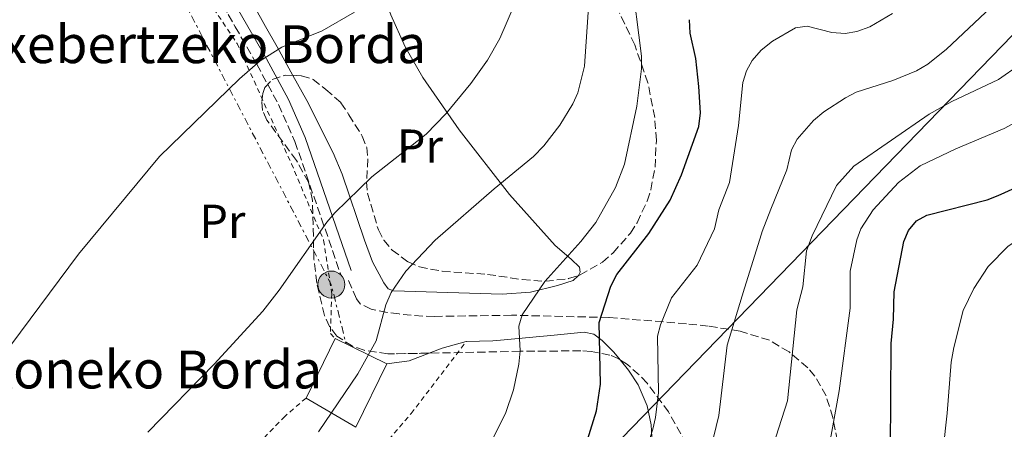
# Model space of a CAD drawing. Units: metres. Extents: x 609889 to 613309, y 4789471 to 4791819.
# Drawn here: x 611760 to 611968, y 4789980 to 4790067 of the extents above; entities that cross this region are included whole.
import ezdxf
from ezdxf.enums import TextEntityAlignment as Align

# ---------------------------------------------------------------- set-up
doc = ezdxf.new("R2010")
doc.units = ezdxf.units.M
doc.header["$MEASUREMENT"] = 0
for name, pattern in [('DGN Style 2', [1.7399219301090239, 1.043953158065414, -0.6959687720436097]), ('DGN Style 3', [2.435890702152634, 1.739921930109024, -0.6959687720436097]), ('DGN Style 7', [3.4798438602180486, 1.565929737098122, -0.6959687720436097, 0.5219765790327072, -0.6959687720436097])]:
    doc.linetypes.add(name, pattern=pattern)
for name, color, linetype, lineweight in [('Borda', 1, 'Continuous', 13), ('Camino', 7, 'DGN Style 3', 0), ('Curva de nivel directora', 30, 'Continuous', 30), ('Curva de nivel intermedia', 30, 'Continuous', 0), ('Etiqueta de uso rústico', 92, 'Continuous', 0), ('Línea de cambio de uso (parcela vista)', 92, 'Continuous', 0), ('Línea eléctrica', 6, 'DGN Style 7', 0), ('Línea telefónica', 7, 'Continuous', 0), ('Margen derecho', 7, 'Continuous', 0), ('Poste tendido eléctrico', 7, 'Continuous', 0), ('Senda', 7, 'DGN Style 3', 0), ('Tela metálica o alambrada', 7, 'DGN Style 2', 0), ('Texto de Borda', 7, 'Continuous', 0), ('Torre eléctrica', 7, 'Continuous', 0), ('Zona arbolada', 92, 'DGN Style 3', 0)]:
    doc.layers.add(name, color=color, linetype=linetype, lineweight=lineweight)
doc.styles.add('Style-Arial', font='arial.ttf')

# ---------------------------------------------------------------- blocks, each defined once
blk = doc.blocks.new('*U7')
at = {"layer": 'Zona arbolada', "color": 92, "linetype": 'DGN Style 3', "lineweight": 0}
blk.add_polyline3d([(611900.7400000002, 4789977.390000001, 353.8999999999942), (611896.9299999997, 4789984.15, 353.6199999999953), (611892.4000000004, 4789990.24, 353.0599999999977), (611890.7100000001, 4789992.01, 353.1199999999953), (611888.2400000002, 4789994.15, 353.6100000000006), (611886.3799999999, 4789995.350000001, 354.5500000000029), (611884.5199999996, 4789996.16, 356.0500000000029), (611880.5700000003, 4789996.930000001, 359.4700000000012), (611878.3600000005, 4789997.050000001, 360.7599999999948), (611865.5, 4789996.970000001, 364.5599999999977), (611853.2699999996, 4789996.689999999, 367.0299999999988), (611837.5499999998, 4789996.41, 368.3300000000018), (611832.5599999996, 4789997.180000001, 368.4700000000012), (611830.1100000005, 4789998.039999999, 368.4900000000052), (611826.75, 4790000.180000001, 368.3600000000006), (611825.25, 4790002.189999999, 368.0899999999965), (611824.1900000004, 4790004.52, 367.7799999999988), (611822.5300000003, 4790011.369999999, 367.4199999999983), (611821.9400000004, 4790016.34, 367.8099999999977), (611821.6399999997, 4790028.779999999, 369.3300000000018), (611820.79, 4790032.66, 369.9100000000035), (611818.2400000002, 4790037.27, 370.7200000000012), (611811.9699999997, 4790045.779999999, 372.4100000000035), (611811.04, 4790047.82, 372.8300000000018), (611810.9100000003, 4790049.689999999, 373.2400000000052), (611811.1600000003, 4790051.369999999, 373.5800000000018), (611811.5899999999, 4790052.65, 373.7700000000041), (611813.1200000001, 4790054.359999999, 373.9400000000023), (611815.8899999997, 4790055.279999999, 373.8300000000018), (611819.3399999999, 4790055.16, 373.570000000007), (611821.7699999996, 4790054.359999999, 373.4100000000035), (611824.4500000002, 4790052.25, 372.9700000000012), (611827.6500000004, 4790049.449999999, 372.5), (611829.3300000001, 4790046.930000001, 371.3699999999953), (611832.1399999997, 4790042.42, 370.6100000000006), (611833.0999999996, 4790040.02, 370.0599999999977), (611833.3399999999, 4790037.600000001, 369.3899999999995), (611833.0599999996, 4790032.730000001, 368.0200000000041), (611833.25, 4790030.34, 367.5200000000041), (611835.5599999996, 4790022.609999999, 366.820000000007), (611836.7400000002, 4790020.41, 366.6699999999983), (611838.4600000001, 4790018.33, 366.4700000000012), (611841.8300000001, 4790015.84, 366.0800000000018), (611844.2300000006, 4790014.789999999, 365.7899999999936), (611849.0599999996, 4790013.850000001, 365.1900000000023), (611858.6500000004, 4790013.210000001, 363.8600000000006), (611865.9900000002, 4790012.09, 362.3999999999942), (611870.8899999997, 4790011.74, 361.3000000000029), (611875.79, 4790012.300000001, 360.2299999999959), (611878.2300000006, 4790013.08, 359.7299999999959), (611882.9299999997, 4790015.810000001, 358.9199999999983), (611885.1900000004, 4790017.75, 358.5899999999965), (611888.8499999996, 4790021.91, 358.1199999999953), (611890.2699999996, 4790024.109999999, 357.9799999999959), (611892.4100000003, 4790028.680000001, 357.9199999999983), (611893.1500000004, 4790031.029999999, 358.0099999999948), (611894.0599999996, 4790035.810000001, 358.429999999993), (611894.3399999999, 4790041.49, 359.3600000000006), (611893.9900000002, 4790046.350000001, 360.3600000000006), (611892.5700000003, 4790053.640000001, 361.9600000000065), (611889.7599999999, 4790061.680000001, 363.6300000000047), (611886.54, 4790068.4, 364.9900000000052)], dxfattribs=at)
blk = doc.blocks.new('5PELE')
at = {"layer": 'Torre eléctrica', "linetype": 'Continuous', "lineweight": 0}
h = blk.add_hatch(color=9, dxfattribs=at)
edge = h.paths.add_edge_path()
edge.add_arc((-2.000000476837158e-05, 0), 0.2850000000000001, 0, 360)
at = {"layer": 'Torre eléctrica', "color": 252, "linetype": 'Continuous', "lineweight": 0}
blk.add_circle((-2.000000476837158e-05, 0), 0.2850000000000001, dxfattribs=at)

msp = doc.modelspace()

# ---------------------------------------------------------------- linework, layer by layer
at = {"layer": 'Borda', "color": 23, "linetype": 'Continuous', "lineweight": 0, "elevation": 368.0299999999988, "flags": 128}
for points in [[(611820.2699999996, 4789987.08), (611826.4400000004, 4789999.66)], [(611826.4400000004, 4789999.66), (611837.3799999999, 4789994.289999999)]]:
    msp.add_lwpolyline(points, dxfattribs=at)
at = {"layer": 'Borda', "color": 23, "linetype": 'Continuous', "lineweight": 0, "extrusion": (0.01389198725082934, -0.03296697668406952, 0.999359890699309), "elevation": -149044.1985721412, "flags": 128}
msp.add_lwpolyline([(2423882.126453812, 4173843.753325426), (2423870.898609772, 4173833.969797525), (2423863.559380806, 4173843.753325426)], dxfattribs=at)
at = {"layer": 'Borda', "color": 1, "linetype": 'Continuous', "lineweight": 13}
msp.add_polyline3d([(611837.3799999999, 4789994.289999999, 368.0299999999988), (611830.8300000001, 4789980.92, 367.679999999993), (611820.2699999996, 4789987.08, 368.0299999999988), (611826.4400000004, 4789999.66, 368.0299999999988)], close=True, dxfattribs=at)
at = {"layer": 'Camino', "color": 7, "linetype": 'DGN Style 3', "lineweight": 0}
msp.add_polyline3d([(611775.48, 4790120.32, 381.4799999999959), (611779.8000000005, 4790114.220000001, 379.0399999999937), (611781.0199999987, 4790112.080000003, 378.7200000000012), (611783.2399999984, 4790107.530000002, 378.3800000000047), (611785.44, 4790101.82, 377.5599999999977), (611788.6600000008, 4790095.060000001, 376.9100000000035), (611792.6099999981, 4790087.87, 376.2799999999988), (611798.1900000017, 4790078.680000002, 375.0800000000019), (611803.8199999998, 4790068.08, 372.6000000000059), (611805.2999999995, 4790065.504701987, 371.8378999999986), (611809.8599999992, 4790057.57, 369.4900000000052), (611814.4600000015, 4790049.070000002, 368.1699999999984), (611817.9200000016, 4790041.240000002, 367.2899999999938), (611827.5899999987, 4790013.240000002, 363.0399999999937)], dxfattribs=at)
at = {"layer": 'Curva de nivel directora', "color": 30, "linetype": 'Continuous', "lineweight": 30, "flags": 128}
for points, elevation in [([(611879.1199999986, 4789976.2), (611881.7200000003, 4789984.360000002), (611882.5000000005, 4789990.040000001), (611882.25, 4790003.010000002), (611884.74, 4790010.740000002), (611885.9600000004, 4790013.160000001), (611892.7599999999, 4790021.82), (611897.2500000005, 4790028.91), (611899.6699999988, 4790034.220000002), (611903.3099999999, 4790044.420000001), (611903.6999999988, 4790047.350000001), (611903.3500000001, 4790052.890000002), (611902.6900000008, 4790058.79), (611901.5199999996, 4790064.130000004), (611901.3600000008, 4790066.990000002)], 350), ([(611943.8400000005, 4789976.070000002), (611944.0199999993, 4789998.580000001), (611944.4999999999, 4790003.76), (611944.6099999994, 4790009.550000002), (611946.6500000001, 4790020.16), (611947.6299999991, 4790022.460000002), (611949.3599999992, 4790024.500000001), (611951.5699999997, 4790025.710000002), (611964.2999999991, 4790028.980000002), (611966.6500000005, 4790029.840000001), (611979.6100000001, 4790035.700000001)], 325)]:
    msp.add_lwpolyline(points, dxfattribs=dict(at, elevation=elevation))
at = {"layer": 'Curva de nivel intermedia', "color": 30, "linetype": 'Continuous', "lineweight": 0, "flags": 128}
for points, elevation in [([(611867.9000000001, 4790078.439999999), (611861.2500000005, 4790062.99), (611858.6100000008, 4790058.41), (611855.0900000003, 4790053.5), (611849.820000002, 4790047.099999998), (611845.6800000003, 4790042.779999999), (611834.1900000013, 4790033.779999998), (611826.3300000003, 4790026.179999999), (611824.6400000005, 4790024.25), (611814.5800000001, 4790009.849999999), (611811.1199999999, 4790005.430000001), (611800.8700000015, 4789994.220000001), (611786.8200000012, 4789979.909999998)], 365.0000000000002), ([(611859.9200000007, 4789978.850000001), (611862.4700000009, 4789983.82), (611864.1100000015, 4789988.829999999), (611865.2500000015, 4789994.259999999), (611865.5199999998, 4789997.06), (611865.2600000005, 4790002.289999999), (611865.9600000001, 4790004.690000001), (611870.7800000013, 4790011.680000001), (611878.41, 4790020.119999999), (611881.5300000003, 4790024.140000001), (611885.69, 4790031.539999999), (611887.5800000011, 4790036.49), (611890.2000000007, 4790048.699999998), (611891.1700000007, 4790056.609999998), (611891.2000000019, 4790059.310000001), (611889.0400000005, 4790076.5)], 355.0000000000002), ([(611904.8200000009, 4789972.079999999), (611907.5700000002, 4789983.409999999), (611909.3000000002, 4789998.269999999), (611913.0100000006, 4790010.26), (611916.6100000015, 4790021.779999998), (611916.7300000022, 4790022.289999997), (611918.5499999993, 4790026.99), (611921.9100000011, 4790035.259999999), (611922.9500000004, 4790039.470000001), (611924.1399999995, 4790041.74), (611927.5500000005, 4790045.679999999), (611929.7800000012, 4790047.529999999), (611934.37, 4790050.520000001), (611936.5800000007, 4790051.67), (611944.3600000013, 4790054.180000001), (611949.3600000015, 4790056.220000001), (611951.7400000019, 4790057.630000001), (611955.7100000015, 4790060.769999999), (611969.8300000011, 4790074.119999999)], 340.0000000000002), ([(611822.8800000014, 4789979.949999999), (611831.2499999999, 4789992.189999999), (611835.1100000001, 4789999.180000001), (611837.1500000008, 4790006.789999999), (611838.2900000007, 4790009.399999999), (611841.3500000007, 4790013.91), (611847.6000000003, 4790020.41), (611860.0300000003, 4790031.239999999), (611868.3899999997, 4790038.07), (611870.5800000002, 4790040.369999998), (611873.9000000017, 4790044.680000001), (611876.7100000012, 4790049.250000001), (611877.7700000008, 4790051.550000001), (611879.150000002, 4790057.190000001), (611880.0700000008, 4790070.63)], 360), ([(611830.5300000003, 4790068.560000001), (611823.7100000007, 4790064.650000001), (611815.140000001, 4790061.2), (611810.5900000001, 4790058.33), (611806.2000000002, 4790054.499999999), (611789.2599999999, 4790038.079999999), (611772.1200000005, 4790017.439999999), (611747.5700000015, 4789984.560000001)], 370.0000000000002), ([(611890.1600000004, 4789969.66), (611893.6300000015, 4789980.51), (611894.13, 4789982.949999998), (611894.7699999993, 4789988.25), (611894.5900000005, 4790000.119999999), (611895.2200000008, 4790002.52), (611897.5499999998, 4790008.239999999), (611903.0000000015, 4790015.17), (611906.6100000013, 4790022.84), (611907.55, 4790026.859999998), (611909.8400000011, 4790032.640000001), (611911.6800000007, 4790044.65), (611912.5999999995, 4790053.73), (611913.4100000008, 4790056.180000001), (611914.610000001, 4790058.369999998), (611916.5399999999, 4790060.519999999), (611918.9299999994, 4790062.460000001), (611923.7599999995, 4790065.259999999), (611926.2400000007, 4790065.63), (611931.4400000019, 4790064.269999999), (611934.2400000005, 4790064.060000001), (611936.7100000002, 4790064.460000001), (611939.5100000009, 4790065.449999999), (611944.2899999997, 4790068.279999998)], 345.0000000000002), ([(611926.0799999997, 4790018.199999999), (611927.2700000011, 4790021.349999999), (611932.4099999998, 4790031.960000002), (611936.0799999998, 4790036.079999999), (611952.01, 4790047.02), (611956.8300000014, 4790049.680000001), (611966.6900000006, 4790054.380000001), (611971.1299999999, 4790057.480000001)], 335), ([(611957.6800000007, 4790039.689999999), (611967.8900000011, 4790043.989999999), (611975.5399999998, 4790048.130000001)], 330.0000000000002), ([(611954.0700000009, 4789967.91), (611955.8700000002, 4789983.880000001), (611956.7000000017, 4789994.660000001), (611957.2600000005, 4789997.779999999), (611959.2300000018, 4790005.59), (611961.4699999993, 4790010.189999999), (611964.4900000013, 4790014.890000001), (611968.7200000002, 4790019.17), (611973.28, 4790022.070000002), (611986.1200000012, 4790028.470000001), (611994.2300000003, 4790031.930000001), (611996.3700000016, 4790033.230000001), (612001.1000000013, 4790036.949999998), (612002.8600000005, 4790038.73), (612006.2500000012, 4790043.109999998), (612008.4900000008, 4790044.600000001), (612010.9299999995, 4790045.17)], 320.0000000000002), ([(611929.6100000013, 4789969.850000001), (611932.990000001, 4789988.59), (611935.3300000011, 4790006.039999999), (611935.3400000001, 4790013.869999997), (611936.7100000002, 4790020.529999998), (611937.610000001, 4790022.849999999), (611940.2199999995, 4790026.84), (611945.5599999994, 4790032.63), (611950.1400000014, 4790036.099999999), (611957.6800000007, 4790039.689999999)], 330.0000000000002), ([(611914.7100000016, 4789963.659999999), (611922.0499999997, 4789986.5), (611923.7599999995, 4790002.980000001), (611924.03, 4790005.710000002), (611925.2900000007, 4790010.550000001), (611926.0799999997, 4790018.199999999)], 335)]:
    msp.add_lwpolyline(points, dxfattribs=dict(at, elevation=elevation))
at = {"layer": 'Línea de cambio de uso (parcela vista)', "color": 92, "linetype": 'Continuous', "lineweight": 0, "extrusion": (0.2388553016387484, -0.7146761939044736, 0.6574086117060515), "elevation": -3276917.648209756, "flags": 128}
msp.add_lwpolyline([(2098636.112685612, 2859369.397466401), (2098630.850903005, 2859369.875215068), (2098627.884984708, 2859369.660360876)], dxfattribs=at)
at = {"layer": 'Línea de cambio de uso (parcela vista)', "color": 92, "linetype": 'Continuous', "lineweight": 0, "extrusion": (0.141688857321027, -0.4944310721878603, 0.8575909179592708), "elevation": -2281323.298043569, "flags": 128}
msp.add_lwpolyline([(1907725.36103482, 3804546.107493562), (1907720.829950616, 3804545.625120684), (1907716.157483163, 3804546.422270542)], dxfattribs=at)
at = {"layer": 'Línea de cambio de uso (parcela vista)', "color": 92, "linetype": 'Continuous', "lineweight": 0}
for points in [[(611877.8543999996, 4790012.959899999, 354.4600000000065), (611878.2000000002, 4790013.680000001, 354.4600000000065), (611878.0899999999, 4790014.699999999, 354.4600000000065), (611876.2999999998, 4790016.439999999, 354.7299999999959), (611872.9199999999, 4790019.27, 355.8800000000047), (611863.2699999996, 4790030.100000001, 359.7100000000065), (611852.6699999999, 4790043.710000001, 363.8500000000058), (611844.9900000002, 4790054.789999999, 366.9700000000012), (611841.2400000002, 4790061.289999999, 368.6300000000047), (611838.2000000002, 4790068.029999999, 370.1300000000047), (611836.5300000003, 4790072.699999999, 370.6999999999971), (611834.3099999996, 4790079.949999999, 370.75), (611832.0099999999, 4790079.9, 370.8399999999965), (611829.6500000004, 4790079.140000001, 371.070000000007), (611821.1699999999, 4790075.279999999, 372.0800000000018), (611812.4900000002, 4790072.230000001, 372.1699999999983), (611810.2800000003, 4790070.99, 372.1699999999983), (611809.2800000003, 4790069.859999999, 372.1699999999983), (611811.7300000006, 4790065.58, 372.0800000000018), (611814.1600000003, 4790061.26, 371.4499999999971), (611817.4918999998, 4790055.224300001, 370.1193999999959)], [(611817.4918999998, 4790055.224300001, 370.1193999999959), (611820.4199999999, 4790049.92, 368.9499999999971), (611826.04, 4790038.890000001, 366.5), (611827.9299999997, 4790034.390000001, 365.5299999999988), (611832.5999999996, 4790020.4, 362.6100000000006), (611834.3399999999, 4790015.84, 361.9799999999959), (611836.6900000004, 4790011.439999999, 361.4600000000065), (611837.6600000003, 4790010.16, 361.1900000000023), (611838.7800000003, 4790009.710000001, 360.8399999999965), (611861.7300000006, 4790009.050000001, 355.6199999999953), (611867.7599999999, 4790009.449999999, 354.8099999999977), (611873.4100000003, 4790010.83, 355.1699999999983), (611876.7300000006, 4790011.9, 354.4600000000065), (611877.8399999999, 4790012.930000001, 354.4600000000065), (611877.8543999996, 4790012.959899999, 354.4600000000065)], [(611854.1600000003, 4789999.01, 358.9900000000052), (611859.7699999996, 4789999.15, 358.2299999999959), (611862.1799999997, 4789999.350000001, 357.6100000000006), (611872.7100000001, 4790000.4, 354.2700000000041), (611879.0700000003, 4790001.02, 351.9100000000035), (611881.0999999996, 4790000.57, 350.5500000000029), (611882.8700000001, 4789999.230000001, 349.0899999999965), (611885.3499999996, 4789996.76, 348.2400000000052), (611886.6677999999, 4789995.1643, 347.8568999999989)], [(611886.6677999999, 4789995.1643, 347.8568999999989), (611888.4800000006, 4789992.970000001, 347.3300000000018), (611890.4699999997, 4789989.9, 346.6300000000047), (611892.4000000004, 4789985.449999999, 345.6499999999942), (611893.2300000006, 4789981.41, 345.1300000000047), (611893.4199999999, 4789978.9, 345.1999999999971), (611893.2199999997, 4789973.859999999, 345.6399999999995), (611892.29, 4789968.640000001, 345.5899999999965), (611890.2400000002, 4789961.42, 345.1900000000023), (611887.2100000001, 4789953.51, 345.179999999993), (611883.54, 4789946.960000001, 345.179999999993), (611880.1900000004, 4789942.939999999, 345.179999999993), (611879.0864000004, 4789941.840700001, 345.2186999999976)]]:
    msp.add_polyline3d(points, dxfattribs=at)
at = {"layer": 'Línea eléctrica', "color": 6, "linetype": 'DGN Style 7', "lineweight": 0, "extrusion": (0.03684387699975873, -0.148695351947151, 0.9881964486057111), "elevation": -689351.4703872467, "flags": 128}
msp.add_lwpolyline([(1745857.267973842, 4449253.526035111), (1745886.539807352, 4449240.535797894), (1745902.258489699, 4449174.801205607), (1745902.275750123, 4449161.745766129)], dxfattribs=at)
at = {"layer": 'Línea telefónica', "color": 7, "linetype": 'Continuous', "lineweight": 0}
msp.add_polyline3d([(612045.2600000022, 4790684.75, 436.3000000000029), (612048.047109386, 4790671.321386071, 436.1242000000057), (612059.1613894849, 4790617.771504798, 435.4232000000048), (612072.5300000014, 4790553.359999999, 434.5800000000018), (611995.04, 4790408.060000001, 466.070000000007), (612083.570000001, 4790181.17, 397.7299999999959), (611759.7199999979, 4789847.449999999, 342.8800000000047)], dxfattribs=at)
at = {"layer": 'Margen derecho', "color": 7, "linetype": 'Continuous', "lineweight": 0}
msp.add_polyline3d([(611777.4600000003, 4790121.580000001, 381.4199999999984), (611781.7800000008, 4790115.480000001, 379.0399999999937), (611783.0899999985, 4790113.17, 378.7200000000012), (611785.3900000007, 4790108.470000002, 378.3800000000047), (611787.5900000001, 4790102.740000002, 377.5599999999977), (611790.7399999973, 4790096.130000002, 376.9100000000035), (611794.6399999999, 4790089.040000001, 376.2799999999988), (611800.2300000001, 4790079.840000002, 375.0800000000019), (611805.2999999995, 4790070.284308515, 372.8506000000053), (611805.8700000016, 4790069.210000001, 372.6000000000059), (611811.9099999989, 4790058.720000001, 369.4900000000052), (611816.5699999993, 4790050.100000001, 368.1699999999984), (611820.1000000008, 4790042.100000001, 367.2899999999938), (611829.7999999993, 4790014, 363.0399999999937)], dxfattribs=at)
at = {"layer": 'Senda', "color": 7, "linetype": 'DGN Style 3', "lineweight": 0}
msp.add_polyline3d([(611932.6399999999, 4789978.02, 329.2899999999937), (611931.6499999977, 4789982.950000001, 330.1699999999983), (611930.2399999973, 4789987.52, 331.479999999996), (611927.8700000001, 4789991.710000004, 332.9100000000036), (611926.339999999, 4789993.480000001, 333.5599999999978), (611922.4099999996, 4789996.84, 335.0000000000001), (611918.2399999987, 4789999.280000002, 336.4600000000063), (611912.0599999984, 4790001.230000001, 338.6600000000035), (611905.3299999983, 4790002.27, 341.7400000000052), (611900.6999999993, 4790002.770000001, 343.7599999999947), (611884.2999999997, 4790004.100000001, 349.7299999999959), (611863.7299999993, 4790004.580000001, 357.0299999999988), (611856.4600000005, 4790004.470000001, 359.0299999999989), (611847.3999999991, 4790004.320000002, 360.7700000000041), (611844.9400000004, 4790004.380000002, 360.9100000000035), (611839.9400000003, 4790004.84, 360.6100000000007), (611837.4400000013, 4790005.180000001, 360.6600000000035), (611834.0199999993, 4790005.840000001, 361.179999999993), (611831.7399999973, 4790006.980000001, 361.6300000000047), (611830.9200000013, 4790008.070000002, 361.8999999999943), (611829.16, 4790012.010000001, 362.75)], dxfattribs=at)
at = {"layer": 'Tela metálica o alambrada', "color": 7, "linetype": 'DGN Style 2', "lineweight": 0}
for points in [[(611734.0599999996, 4790084.869999999, 381.0299999999988), (611739.4600000001, 4790090.789999999, 381.7299999999959), (611755.1699999999, 4790103.630000001, 381.7299999999959), (611766.9299999997, 4790112.430000001, 381.3800000000047), (611778.2000000002, 4790109.980000001, 379.25), (611780.8099999996, 4790096.08, 377.8399999999965), (611784.7400000002, 4790086.939999999, 376.7700000000041), (611797.8200000003, 4790073.65, 373.5899999999965), (611805.6900000004, 4790061.970000001, 371.820000000007), (611817.1799999997, 4790036.58, 367.570000000007), (611823.9900000002, 4790020.42, 365.7899999999936), (611825.7199999997, 4790009.119999999, 364.7299999999959), (611825.4100000003, 4790000.710000001, 364.3800000000047), (611826.4400000004, 4789999.66, 364.3800000000047)], [(611787.9900000002, 4789912.92, 354.7400000000052), (611796.7400000002, 4789925.480000001, 357.929999999993), (611798.9199999999, 4789928.619999999, 358.2799999999988), (611818.4100000003, 4789953.720000001, 358.6399999999995), (611830.9600000001, 4789970.42, 358.6399999999995), (611842.4800000006, 4789983.810000001, 358.820000000007), (611854.1600000003, 4789999.01, 358.9900000000052)], [(611820.2699999996, 4789987.08, 362.25), (611815.7699999996, 4789983.220000001, 362.25), (611805.9699999997, 4789973.050000001, 361.7200000000012), (611787, 4789950.930000001, 360.8300000000018), (611769.7199999997, 4789933.52, 361.5399999999936)]]:
    msp.add_polyline3d(points, dxfattribs=at)
at = {"layer": 'Zona arbolada', "color": 92, "linetype": 'DGN Style 3', "lineweight": 0, "extrusion": (0.08239683372020547, 0.001467444533999268, 0.9965985191637727), "elevation": 57809.60816445771, "flags": 128}
msp.add_lwpolyline([(4778342.171936151, -694648.8220907397), (4778342.171936152, -694641.8289988813)], dxfattribs=at)
at = {"layer": 'Zona arbolada', "color": 92, "linetype": 'DGN Style 3', "lineweight": 0}
for points in [[(611877.8543999996, 4790012.959899999, 359.8070000000007), (611878.2300000006, 4790013.08, 359.7299999999959), (611882.9299999997, 4790015.810000001, 358.9199999999983), (611885.1900000004, 4790017.75, 358.5899999999965), (611888.8499999996, 4790021.91, 358.1199999999953), (611890.2699999996, 4790024.109999999, 357.9799999999959), (611892.4100000003, 4790028.680000001, 357.9199999999983), (611893.1500000004, 4790031.029999999, 358.0099999999948), (611894.0599999996, 4790035.810000001, 358.429999999993), (611894.3399999999, 4790041.49, 359.3600000000006), (611893.9900000002, 4790046.350000001, 360.3600000000006), (611892.5700000003, 4790053.640000001, 361.9600000000065), (611889.7599999999, 4790061.680000001, 363.6300000000047), (611886.54, 4790068.4, 364.9900000000052)], [(611846.3017999995, 4789996.5659, 367.6062999999995), (611837.5499999998, 4789996.41, 368.3300000000018), (611832.5599999996, 4789997.180000001, 368.4700000000012), (611830.1100000005, 4789998.039999999, 368.4900000000052), (611826.75, 4790000.180000001, 368.3600000000006), (611825.25, 4790002.189999999, 368.0899999999965), (611824.1900000004, 4790004.52, 367.7799999999988), (611822.5300000003, 4790011.369999999, 367.4199999999983), (611821.9400000004, 4790016.34, 367.8099999999977), (611821.6399999997, 4790028.779999999, 369.3300000000018), (611820.79, 4790032.66, 369.9100000000035), (611818.2400000002, 4790037.27, 370.7200000000012), (611811.9699999997, 4790045.779999999, 372.4100000000035), (611811.04, 4790047.82, 372.8300000000018), (611810.9100000003, 4790049.689999999, 373.2400000000052), (611811.1600000003, 4790051.369999999, 373.5800000000018), (611811.5899999999, 4790052.65, 373.7700000000041), (611813.1200000001, 4790054.359999999, 373.9400000000023), (611815.8899999997, 4790055.279999999, 373.8300000000018), (611817.4918999998, 4790055.224300001, 373.7093000000023)], [(611817.4918999998, 4790055.224300001, 373.7093000000023), (611819.3399999999, 4790055.16, 373.570000000007), (611821.7699999996, 4790054.359999999, 373.4100000000035), (611824.4500000002, 4790052.25, 372.9700000000012), (611827.6500000004, 4790049.449999999, 372.5), (611829.3300000001, 4790046.930000001, 371.3699999999953), (611832.1399999997, 4790042.42, 370.6100000000006), (611833.0999999996, 4790040.02, 370.0599999999977), (611833.3399999999, 4790037.600000001, 369.3899999999995), (611833.0599999996, 4790032.730000001, 368.0200000000041), (611833.25, 4790030.34, 367.5200000000041), (611835.5599999996, 4790022.609999999, 366.820000000007), (611836.7400000002, 4790020.41, 366.6699999999983), (611838.4600000001, 4790018.33, 366.4700000000012), (611841.8300000001, 4790015.84, 366.0800000000018), (611844.2300000006, 4790014.789999999, 365.7899999999936), (611849.0599999996, 4790013.850000001, 365.1900000000023), (611858.6500000004, 4790013.210000001, 363.8600000000006), (611865.9900000002, 4790012.09, 362.3999999999942), (611870.8899999997, 4790011.74, 361.3000000000029), (611875.79, 4790012.300000001, 360.2299999999959), (611877.8543999996, 4790012.959899999, 359.8070000000007)], [(611886.6677999999, 4789995.1643, 354.4045999999944), (611886.3799999999, 4789995.350000001, 354.5500000000029), (611884.5199999996, 4789996.16, 356.0500000000029), (611880.5700000003, 4789996.930000001, 359.4700000000012), (611878.3600000005, 4789997.050000001, 360.7599999999948), (611865.5, 4789996.970000001, 364.5599999999977), (611853.2699999996, 4789996.689999999, 367.0299999999988)], [(611879.0864000004, 4789941.840700001, 348.4220999999961), (611881.75, 4789940.83, 347.7700000000041), (611884.3700000001, 4789940.57, 347.3399999999965), (611885.6100000005, 4789940.9, 347.2299999999959), (611890.04, 4789943.07, 347.1600000000035), (611894.2300000006, 4789945.680000001, 347.3699999999953), (611898.0599999996, 4789949.01, 347.820000000007), (611900.5099999999, 4789951.970000001, 348.2899999999936), (611903.0300000003, 4789956.67, 349.2100000000065), (611904.25, 4789961.609999999, 350.3899999999995), (611904.29, 4789966.640000001, 351.6600000000035), (611903.2699999996, 4789971.560000001, 352.8600000000006), (611900.7400000002, 4789977.390000001, 353.8999999999942), (611896.9299999997, 4789984.15, 353.6199999999953), (611892.4000000004, 4789990.24, 353.0599999999977), (611890.7100000001, 4789992.01, 353.1199999999953), (611888.2400000002, 4789994.15, 353.6100000000006), (611886.6677999999, 4789995.1643, 354.4045999999944)]]:
    msp.add_polyline3d(points, dxfattribs=at)

# ---------------------------------------------------------------- block references
at = {"layer": 'Poste tendido eléctrico', "color": 7, "linetype": 'Continuous', "lineweight": 0, "xscale": 10, "yscale": 10, "zscale": 10}
msp.add_blockref('5PELE', (611825.6099999989, 4790011.06, 363.1600000000035), dxfattribs=at)
at = {"layer": 'Zona arbolada', "color": 92, "linetype": 'DGN Style 3', "lineweight": 0}
msp.add_blockref('*U7', (0, 0), dxfattribs=at)

# ---------------------------------------------------------------- texts
at = {"layer": 'Etiqueta de uso rústico', "color": 92, "linetype": 'Continuous', "lineweight": 0, "style": 'Style-Arial'}
for p in [(611844.3454566074, 4790040.300010001, 365.1300000000047), (611802.5854566096, 4790024.42001, 367.7899999999936)]:
    msp.add_text('Pr', height=7.000000000000002, dxfattribs=at).set_placement(p, align=Align.MIDDLE_CENTER)
at = {"layer": 'Texto de Borda', "color": 7, "linetype": 'Continuous', "lineweight": 0, "style": 'Style-Arial'}
for s, p in [('Etxebertzeko Borda', (611745.2699999998, 4790057.810000001, 375.6900000000023)), ('Martikoneko Borda', (611725.9499999988, 4789989.119999999, 373.0599999999977))]:
    msp.add_text(s, height=8, dxfattribs=at).set_placement(p)

doc.saveas('drawing.dxf')
